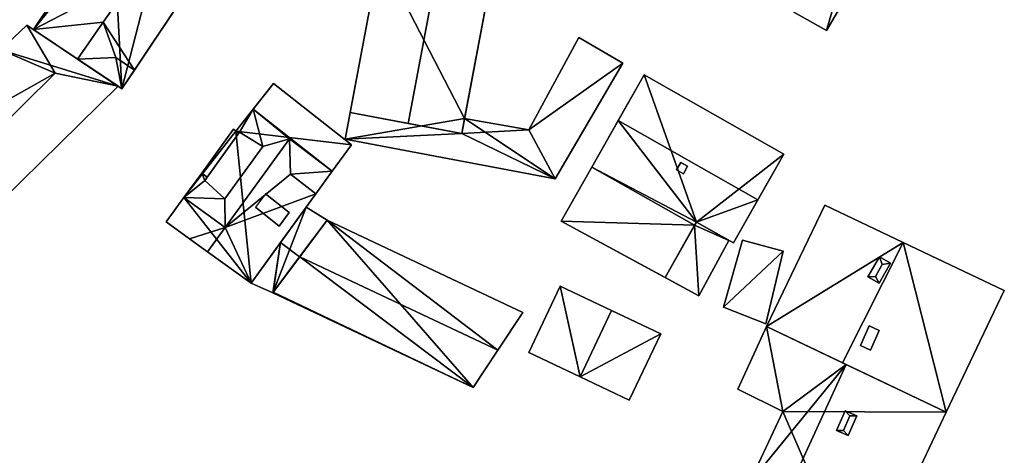
# Model space of a CAD drawing. Extents: x 540691 to 541331, y 6166179 to 6166763.
# Drawn here: x 540884 to 540971, y 6166406 to 6166444 of the extents above; entities that cross this region are included whole.
import ezdxf

# ---------------------------------------------------------------- set-up
doc = ezdxf.new("R2010")
doc.units = 0
for name, color, linetype in [('Basic_roof', 14, 'CONTINUOUS'), ('Basic_wall', 252, 'CONTINUOUS'), ('Sp_roof', 14, 'CONTINUOUS'), ('Sp_wall', 252, 'CONTINUOUS')]:
    doc.layers.add(name, color=color, linetype=linetype)

msp = doc.modelspace()

# ---------------------------------------------------------------- linework, layer by layer
at = {"layer": 'Basic_roof', "color": 24}
for points in [[(540952.391, 6166445.178, 27.878), (540955.285, 6166443.534, 26.138), (540961.905, 6166454.771, 26.138), (540959.038, 6166456.46, 27.878)], [(540892.028, 6166452.444, 27.809), (540891.199, 6166452.997, 26.749), (540884.94, 6166443.614, 26.976), (540892.028, 6166452.444, 27.809)], [(540893.952, 6166448.329, 31.985), (540892.028, 6166452.444, 27.809), (540884.94, 6166443.614, 26.976), (540893.952, 6166448.329, 31.985)], [(540913.022, 6166436.239, 32.928), (540918.174, 6166435.269, 32.454), (540920.814, 6166449.3, 32.454), (540915.662, 6166450.27, 32.928)], [(540918.174, 6166435.269, 32.454), (540922.924, 6166434.375, 32.928), (540925.565, 6166448.406, 32.928), (540920.814, 6166449.3, 32.454)], [(540891.129, 6166444.266, 31.985), (540893.952, 6166448.329, 31.985), (540884.94, 6166443.614, 26.976), (540891.129, 6166444.266, 31.985)], [(540893.952, 6166448.329, 31.985), (540891.129, 6166444.266, 31.985), (540893.894, 6166440.024, 28.931), (540898.776, 6166447.343, 29.039)], [(540886.863, 6166439.741, 31.191), (540884.357, 6166444.004, 30.664), (540882.035, 6166441.821, 30.656), (540886.863, 6166439.741, 31.191)], [(540892.434, 6166438.599, 30.664), (540884.357, 6166444.004, 30.664), (540886.863, 6166439.741, 31.191), (540892.434, 6166438.599, 30.664)], [(540888.855, 6166440.994, 31.985), (540891.129, 6166444.266, 31.985), (540884.94, 6166443.614, 26.976), (540888.855, 6166440.994, 31.985)], [(540892.231, 6166441.133, 28.978), (540891.129, 6166444.266, 31.985), (540888.855, 6166440.994, 31.985), (540892.231, 6166441.133, 28.978)], [(540891.129, 6166444.266, 31.985), (540892.231, 6166441.133, 28.978), (540893.894, 6166440.024, 28.931), (540891.129, 6166444.266, 31.985)], [(540937.208, 6166440.635, 26.235), (540933.324, 6166442.9, 26.235), (540928.88, 6166434.718, 26.235), (540937.208, 6166440.635, 26.235)], [(540882.035, 6166441.821, 30.656), (540881.534, 6166436.748, 31.014), (540886.863, 6166439.741, 31.191), (540882.035, 6166441.821, 30.656)], [(540892.231, 6166441.133, 28.978), (540888.855, 6166440.994, 31.985), (540892.786, 6166438.363, 26.704), (540892.231, 6166441.133, 28.978)], [(540892.231, 6166441.133, 28.978), (540892.786, 6166438.363, 26.704), (540893.894, 6166440.024, 26.746), (540892.231, 6166441.133, 28.978)], [(540931.212, 6166430.351, 26.235), (540937.208, 6166440.635, 26.235), (540928.88, 6166434.718, 26.235), (540931.212, 6166430.351, 26.235)], [(540881.534, 6166436.748, 31.014), (540881, 6166433.96, 31.191), (540886.863, 6166439.741, 31.191), (540881.534, 6166436.748, 31.014)], [(540881, 6166433.96, 31.191), (540882.163, 6166428.472, 30.664), (540892.434, 6166438.599, 30.664), (540886.863, 6166439.741, 31.191)], [(540936.812, 6166435.541, 32.764), (540949.206, 6166428.508, 32.764), (540951.506, 6166432.563, 29.18), (540939.113, 6166439.595, 29.18)], [(540906.231, 6166438.833, 29.819), (540904.429, 6166436.543, 31.558), (540911.431, 6166431.031, 31.558), (540913.14, 6166433.394, 29.819)], [(540904.429, 6166436.543, 31.558), (540902.892, 6166434.59, 29.816), (540903.217, 6166434.505, 29.913), (540904.429, 6166436.543, 31.558)], [(540904.429, 6166436.543, 31.558), (540903.217, 6166434.505, 29.913), (540905.268, 6166433.221, 30.094), (540904.429, 6166436.543, 31.558)], [(540907.64, 6166433.92, 31.505), (540911.431, 6166431.031, 31.558), (540904.429, 6166436.543, 31.558), (540907.64, 6166433.92, 31.505)], [(540905.268, 6166433.221, 30.094), (540907.64, 6166433.92, 31.505), (540904.429, 6166436.543, 31.558), (540905.268, 6166433.221, 30.094)], [(540922.924, 6166434.375, 26.235), (540913.022, 6166436.239, 26.235), (540912.579, 6166433.888, 26.235), (540922.924, 6166434.375, 26.235)], [(540928.88, 6166434.718, 26.235), (540923.18, 6166435.735, 26.235), (540922.924, 6166434.375, 26.235), (540928.88, 6166434.718, 26.235)], [(540936.812, 6166435.541, 32.764), (540934.47, 6166431.413, 29.025), (540943.75, 6166426.528, 29.286), (540936.812, 6166435.541, 32.764)], [(540949.206, 6166428.508, 32.764), (540936.812, 6166435.541, 32.764), (540943.75, 6166426.528, 29.286), (540949.206, 6166428.508, 32.764)], [(540900.338, 6166430.525, 27.843), (540903.138, 6166434.396, 27.843), (540902.671, 6166434.764, 27.289), (540899.857, 6166430.874, 27.289)], [(540900.123, 6166430.227, 29.913), (540901.922, 6166428.597, 30.094), (540905.268, 6166433.221, 30.094), (540903.217, 6166434.505, 29.913)], [(540902.892, 6166434.59, 29.816), (540903.138, 6166434.396, 29.819), (540903.217, 6166434.505, 29.913), (540902.892, 6166434.59, 29.816)], [(540922.924, 6166434.375, 26.235), (540912.579, 6166433.888, 26.235), (540931.212, 6166430.351, 26.235), (540922.924, 6166434.375, 26.235)], [(540922.924, 6166434.375, 26.235), (540931.212, 6166430.351, 26.235), (540928.88, 6166434.718, 26.235), (540922.924, 6166434.375, 26.235)], [(540905.268, 6166433.221, 30.094), (540901.922, 6166428.597, 30.094), (540901.946, 6166426.048, 31.505), (540907.64, 6166433.92, 31.505)], [(540907.725, 6166430.786, 29.819), (540907.64, 6166433.92, 31.505), (540901.946, 6166426.048, 31.505), (540907.725, 6166430.786, 29.819)], [(540907.64, 6166433.92, 31.505), (540907.725, 6166430.786, 29.819), (540911.431, 6166431.031, 31.558), (540907.64, 6166433.92, 31.505)], [(540899.857, 6166430.874, 29.66), (540898.287, 6166428.703, 31.505), (540900.123, 6166430.227, 29.913), (540899.857, 6166430.874, 29.66)], [(540900.123, 6166430.227, 29.913), (540900.338, 6166430.525, 29.66), (540899.857, 6166430.874, 29.66), (540900.123, 6166430.227, 29.913)], [(540909.973, 6166429.016, 27.289), (540907.725, 6166430.786, 29.819), (540901.946, 6166426.048, 31.505), (540909.973, 6166429.016, 27.289)], [(540907.725, 6166430.786, 29.819), (540909.973, 6166429.016, 29.819), (540911.431, 6166431.031, 31.558), (540907.725, 6166430.786, 29.819)], [(540934.47, 6166431.413, 26.809), (540931.741, 6166426.604, 26.809), (540940.959, 6166421.608, 26.809), (540943.587, 6166426.24, 26.809)], [(540934.47, 6166431.413, 29.025), (540943.587, 6166426.24, 29.025), (540943.75, 6166426.528, 29.286), (540934.47, 6166431.413, 29.025)], [(540898.287, 6166428.703, 31.505), (540901.922, 6166428.597, 30.094), (540900.123, 6166430.227, 29.913), (540898.287, 6166428.703, 31.505)], [(540901.946, 6166426.048, 31.505), (540904.24, 6166421.089, 27.289), (540909.973, 6166429.016, 27.289), (540901.946, 6166426.048, 31.505)], [(540898.775, 6166425.042, 29.658), (540901.946, 6166426.048, 31.505), (540898.287, 6166428.703, 31.505), (540896.716, 6166426.531, 29.656)], [(540898.287, 6166428.703, 31.505), (540901.946, 6166426.048, 31.505), (540901.922, 6166428.597, 30.094), (540898.287, 6166428.703, 31.505)], [(540943.75, 6166426.528, 29.286), (540947.027, 6166424.669, 29.286), (540949.206, 6166428.508, 32.764), (540943.75, 6166426.528, 29.286)], [(540949.976, 6166417.238, 28.013), (540956.691, 6166414.037, 28.592), (540962.098, 6166424.709, 28.592), (540955.124, 6166428.035, 27.99)], [(540910.987, 6166426.7, 27.025), (540909.124, 6166427.842, 27.06), (540906.853, 6166424.701, 27.71), (540908.546, 6166423.431, 27.71)], [(540908.56, 6166423.45, 30.715), (540926.135, 6166415.139, 30.715), (540928.355, 6166418.486, 27.025), (540910.987, 6166426.7, 27.025)], [(540943.75, 6166426.528, 29.286), (540940.959, 6166421.608, 29.286), (540943.964, 6166419.979, 29.286), (540946.631, 6166424.899, 29.286)], [(540901.946, 6166426.048, 31.505), (540898.775, 6166425.042, 29.658), (540900.379, 6166423.882, 31.505), (540901.946, 6166426.048, 31.505)], [(540901.946, 6166426.048, 31.505), (540900.379, 6166423.882, 31.505), (540904.24, 6166421.089, 27.289), (540901.946, 6166426.048, 31.505)], [(540906.853, 6166424.701, 27.71), (540904.24, 6166421.089, 27.002), (540906.163, 6166420.242, 27.078), (540906.853, 6166424.701, 27.71)], [(540906.853, 6166424.701, 27.71), (540906.163, 6166420.242, 27.078), (540906.204, 6166420.298, 27.089), (540906.853, 6166424.701, 27.71)], [(540906.204, 6166420.298, 27.089), (540908.546, 6166423.431, 27.71), (540906.853, 6166424.701, 27.71), (540906.204, 6166420.298, 27.089)], [(540947.834, 6166424.913, 25.966), (540946.141, 6166418.953, 25.966), (540949.89, 6166417.48, 25.966), (540951.429, 6166423.929, 25.966)], [(540956.691, 6166414.037, 28.592), (540965.911, 6166409.641, 28.013), (540971.058, 6166420.437, 28.029), (540962.098, 6166424.709, 28.592)], [(540908.56, 6166423.45, 30.715), (540906.204, 6166420.298, 27.089), (540923.946, 6166411.833, 27.025), (540908.56, 6166423.45, 30.715)], [(540923.946, 6166411.833, 27.025), (540926.135, 6166415.139, 30.715), (540908.56, 6166423.45, 30.715), (540923.946, 6166411.833, 27.025)], [(540906.204, 6166420.298, 27.089), (540906.163, 6166420.242, 27.025), (540923.946, 6166411.833, 27.025), (540906.204, 6166420.298, 27.089)], [(540931.662, 6166420.825, 26.756), (540928.87, 6166414.942, 26.756), (540933.429, 6166412.779, 27.863), (540936.221, 6166418.662, 27.863)], [(540936.221, 6166418.662, 27.863), (540933.429, 6166412.779, 27.863), (540937.787, 6166410.711, 26.756), (540940.579, 6166416.593, 26.756)], [(540949.976, 6166417.238, 28.276), (540947.42, 6166411.674, 28.276), (540951.398, 6166409.703, 28.665), (540949.976, 6166417.238, 28.276)], [(540951.398, 6166409.703, 28.665), (540957.04, 6166413.871, 28.961), (540949.976, 6166417.238, 28.276), (540951.398, 6166409.703, 28.665)], [(540948.42, 6166403.315, 28.661), (540950.988, 6166400.699, 28.961), (540957.04, 6166413.871, 28.961), (540948.42, 6166403.315, 28.661)], [(540951.398, 6166409.703, 28.665), (540948.42, 6166403.315, 28.661), (540957.04, 6166413.871, 28.961), (540951.398, 6166409.703, 28.665)], [(540957.04, 6166413.871, 28.961), (540950.988, 6166400.699, 28.961), (540958.346, 6166393.667, 28.291), (540965.911, 6166409.641, 28.276)]]:
    msp.add_3dface(points, dxfattribs=at)
at = {"layer": 'Basic_wall', "color": 252}
for points in [[(540955.285, 6166443.534, 22.19), (540961.905, 6166454.771, 22.19), (540961.905, 6166454.771, 26.138), (540955.285, 6166443.534, 26.138)], [(540891.199, 6166452.997, 22.32), (540884.94, 6166443.614, 22.32), (540884.94, 6166443.614, 26.976), (540891.199, 6166452.997, 26.749)], [(540915.662, 6166450.27, 32.928), (540915.662, 6166450.27, 22.14), (540912.579, 6166433.888, 22.14), (540915.662, 6166450.27, 32.928)], [(540915.662, 6166450.27, 32.928), (540912.579, 6166433.888, 22.14), (540913.022, 6166436.239, 26.235), (540915.662, 6166450.27, 32.928)], [(540913.022, 6166436.239, 26.235), (540913.022, 6166436.239, 32.928), (540915.662, 6166450.27, 32.928), (540913.022, 6166436.239, 26.235)], [(540892.786, 6166438.363, 22.32), (540899.949, 6166449.101, 22.32), (540898.776, 6166447.343, 26.932), (540892.786, 6166438.363, 22.32)], [(540925.565, 6166448.406, 32.928), (540922.924, 6166434.375, 32.928), (540922.924, 6166434.375, 26.235), (540925.565, 6166448.406, 32.928)], [(540925.565, 6166448.406, 32.928), (540922.924, 6166434.375, 26.235), (540923.18, 6166435.735, 26.235), (540925.565, 6166448.406, 32.928)], [(540925.565, 6166448.406, 22.14), (540925.565, 6166448.406, 32.928), (540923.18, 6166435.735, 26.235), (540925.565, 6166448.406, 22.14)], [(540923.18, 6166435.735, 22.14), (540925.565, 6166448.406, 22.14), (540923.18, 6166435.735, 26.235), (540923.18, 6166435.735, 22.14)], [(540892.786, 6166438.363, 22.32), (540898.776, 6166447.343, 26.932), (540893.894, 6166440.024, 26.746), (540892.786, 6166438.363, 22.32)], [(540898.776, 6166447.343, 26.932), (540898.776, 6166447.343, 29.039), (540893.894, 6166440.024, 28.931), (540898.776, 6166447.343, 26.932)], [(540898.776, 6166447.343, 26.932), (540893.894, 6166440.024, 28.931), (540893.894, 6166440.024, 26.746), (540898.776, 6166447.343, 26.932)], [(540952.391, 6166445.178, 22.19), (540955.285, 6166443.534, 22.19), (540955.285, 6166443.534, 26.138), (540952.391, 6166445.178, 27.878)], [(540884.357, 6166444.004, 22.26), (540882.035, 6166441.821, 22.26), (540882.035, 6166441.821, 30.656), (540884.357, 6166444.004, 30.664)], [(540892.434, 6166438.599, 22.26), (540884.357, 6166444.004, 22.26), (540884.357, 6166444.004, 30.664), (540892.434, 6166438.599, 30.664)], [(540892.786, 6166438.363, 26.704), (540888.855, 6166440.994, 31.985), (540884.94, 6166443.614, 26.976), (540892.786, 6166438.363, 26.704)], [(540892.786, 6166438.363, 26.704), (540884.94, 6166443.614, 26.976), (540884.94, 6166443.614, 22.32), (540892.786, 6166438.363, 26.704)], [(540884.94, 6166443.614, 22.32), (540892.786, 6166438.363, 22.32), (540892.786, 6166438.363, 26.704), (540884.94, 6166443.614, 22.32)], [(540933.324, 6166442.9, 22.14), (540928.88, 6166434.718, 22.14), (540928.88, 6166434.718, 26.235), (540933.324, 6166442.9, 26.235)], [(540937.208, 6166440.635, 22.14), (540933.324, 6166442.9, 22.14), (540933.324, 6166442.9, 26.235), (540937.208, 6166440.635, 26.235)], [(540892.231, 6166441.133, 28.978), (540893.894, 6166440.024, 26.746), (540893.894, 6166440.024, 28.931), (540892.231, 6166441.133, 28.978)], [(540931.212, 6166430.351, 22.14), (540937.208, 6166440.635, 22.14), (540937.208, 6166440.635, 26.235), (540931.212, 6166430.351, 26.235)], [(540892.786, 6166438.363, 22.32), (540893.894, 6166440.024, 26.746), (540892.786, 6166438.363, 26.704), (540892.786, 6166438.363, 22.32)], [(540939.113, 6166439.595, 29.18), (540939.113, 6166439.595, 21.95), (540934.47, 6166431.413, 21.95), (540939.113, 6166439.595, 29.18)], [(540939.113, 6166439.595, 29.18), (540934.47, 6166431.413, 21.95), (540934.47, 6166431.413, 29.025), (540939.113, 6166439.595, 29.18)], [(540934.47, 6166431.413, 29.025), (540936.812, 6166435.541, 32.764), (540939.113, 6166439.595, 29.18), (540934.47, 6166431.413, 29.025)], [(540951.506, 6166432.563, 21.95), (540939.113, 6166439.595, 21.95), (540939.113, 6166439.595, 29.18), (540951.506, 6166432.563, 29.18)], [(540882.163, 6166428.472, 22.26), (540892.434, 6166438.599, 22.26), (540892.434, 6166438.599, 30.664), (540882.163, 6166428.472, 30.664)], [(540904.429, 6166436.543, 31.558), (540906.231, 6166438.833, 29.819), (540906.231, 6166438.833, 22.71), (540904.429, 6166436.543, 22.71)], [(540906.231, 6166438.833, 29.819), (540913.14, 6166433.394, 29.819), (540913.14, 6166433.394, 22.71), (540906.231, 6166438.833, 22.71)], [(540904.429, 6166436.543, 31.558), (540904.429, 6166436.543, 22.71), (540902.892, 6166434.59, 22.71), (540902.892, 6166434.59, 29.816)], [(540912.579, 6166433.888, 22.14), (540912.579, 6166433.888, 26.235), (540913.022, 6166436.239, 26.235), (540912.579, 6166433.888, 22.14)], [(540913.022, 6166436.239, 26.235), (540922.924, 6166434.375, 26.235), (540918.174, 6166435.269, 32.454), (540913.022, 6166436.239, 26.235)], [(540913.022, 6166436.239, 26.235), (540918.174, 6166435.269, 32.454), (540913.022, 6166436.239, 32.928), (540913.022, 6166436.239, 26.235)], [(540922.924, 6166434.375, 26.235), (540922.924, 6166434.375, 32.928), (540918.174, 6166435.269, 32.454), (540922.924, 6166434.375, 26.235)], [(540928.88, 6166434.718, 22.14), (540923.18, 6166435.735, 22.14), (540923.18, 6166435.735, 26.235), (540928.88, 6166434.718, 26.235)], [(540899.857, 6166430.874, 27.289), (540902.671, 6166434.764, 27.289), (540902.671, 6166434.764, 22.71), (540899.857, 6166430.874, 22.71)], [(540900.338, 6166430.525, 29.66), (540900.123, 6166430.227, 29.913), (540903.217, 6166434.505, 29.913), (540900.338, 6166430.525, 29.66)], [(540900.338, 6166430.525, 29.66), (540903.217, 6166434.505, 29.913), (540903.138, 6166434.396, 29.819), (540900.338, 6166430.525, 29.66)], [(540900.338, 6166430.525, 29.66), (540903.138, 6166434.396, 29.819), (540903.138, 6166434.396, 27.843), (540900.338, 6166430.525, 29.66)], [(540903.138, 6166434.396, 27.843), (540900.338, 6166430.525, 27.843), (540900.338, 6166430.525, 29.66), (540903.138, 6166434.396, 27.843)], [(540902.892, 6166434.59, 27.551), (540902.892, 6166434.59, 22.71), (540902.671, 6166434.764, 22.71), (540902.671, 6166434.764, 27.289)], [(540902.892, 6166434.59, 29.816), (540902.892, 6166434.59, 27.551), (540903.138, 6166434.396, 27.843), (540903.138, 6166434.396, 29.819)], [(540913.14, 6166433.394, 29.819), (540911.431, 6166431.031, 31.558), (540911.431, 6166431.031, 22.71), (540913.14, 6166433.394, 22.71)], [(540912.579, 6166433.888, 22.14), (540931.212, 6166430.351, 22.14), (540931.212, 6166430.351, 26.235), (540912.579, 6166433.888, 26.235)], [(540947.027, 6166424.669, 29.286), (540947.027, 6166424.669, 21.95), (540951.506, 6166432.563, 21.95), (540947.027, 6166424.669, 29.286)], [(540947.027, 6166424.669, 29.286), (540951.506, 6166432.563, 21.95), (540951.506, 6166432.563, 29.18), (540947.027, 6166424.669, 29.286)], [(540951.506, 6166432.563, 29.18), (540949.206, 6166428.508, 32.764), (540947.027, 6166424.669, 29.286), (540951.506, 6166432.563, 29.18)], [(540898.287, 6166428.703, 31.505), (540899.857, 6166430.874, 29.66), (540899.857, 6166430.874, 22.71), (540898.287, 6166428.703, 22.71)], [(540900.338, 6166430.525, 29.66), (540900.338, 6166430.525, 27.843), (540899.857, 6166430.874, 27.289), (540899.857, 6166430.874, 29.66)], [(540907.725, 6166430.786, 29.819), (540909.973, 6166429.016, 27.289), (540909.973, 6166429.016, 29.819), (540907.725, 6166430.786, 29.819)], [(540911.431, 6166431.031, 31.558), (540909.973, 6166429.016, 29.819), (540909.973, 6166429.016, 22.71), (540911.431, 6166431.031, 22.71)], [(540934.47, 6166431.413, 21.95), (540931.741, 6166426.604, 21.95), (540931.741, 6166426.604, 26.809), (540934.47, 6166431.413, 26.809)], [(540943.587, 6166426.24, 21.95), (540934.47, 6166431.413, 21.95), (540934.47, 6166431.413, 26.809), (540943.587, 6166426.24, 26.809)], [(540934.47, 6166431.413, 21.95), (540943.587, 6166426.24, 21.95), (540943.587, 6166426.24, 29.025), (540934.47, 6166431.413, 29.025)], [(540909.973, 6166429.016, 27.289), (540904.24, 6166421.089, 27.289), (540904.24, 6166421.089, 22.71), (540909.973, 6166429.016, 22.71)], [(540896.716, 6166426.531, 22.71), (540896.716, 6166426.531, 29.656), (540898.287, 6166428.703, 31.505), (540898.287, 6166428.703, 22.71)], [(540955.124, 6166428.035, 22.66), (540949.976, 6166417.238, 22.66), (540949.976, 6166417.238, 28.013), (540955.124, 6166428.035, 27.99)], [(540962.098, 6166424.709, 22.66), (540955.124, 6166428.035, 22.66), (540955.124, 6166428.035, 27.99), (540962.098, 6166424.709, 28.592)], [(540909.124, 6166427.842, 22.91), (540904.24, 6166421.089, 22.91), (540904.24, 6166421.089, 27.002), (540909.124, 6166427.842, 22.91)], [(540909.124, 6166427.842, 22.91), (540904.24, 6166421.089, 27.002), (540906.853, 6166424.701, 27.71), (540909.124, 6166427.842, 22.91)], [(540909.124, 6166427.842, 22.91), (540906.853, 6166424.701, 27.71), (540909.124, 6166427.842, 27.06), (540909.124, 6166427.842, 22.91)], [(540910.987, 6166426.7, 22.91), (540909.124, 6166427.842, 22.91), (540909.124, 6166427.842, 27.06), (540910.987, 6166426.7, 27.025)], [(540898.775, 6166425.042, 29.658), (540896.716, 6166426.531, 29.656), (540896.716, 6166426.531, 22.71), (540898.775, 6166425.042, 22.71)], [(540910.987, 6166426.7, 27.025), (540908.546, 6166423.431, 27.71), (540906.204, 6166420.298, 27.089), (540908.56, 6166423.45, 30.715)], [(540928.355, 6166418.486, 22.91), (540910.987, 6166426.7, 22.91), (540910.987, 6166426.7, 27.025), (540928.355, 6166418.486, 27.025)], [(540931.741, 6166426.604, 21.95), (540943.964, 6166419.979, 21.95), (540940.959, 6166421.608, 26.809), (540931.741, 6166426.604, 21.95)], [(540931.741, 6166426.604, 21.95), (540940.959, 6166421.608, 26.809), (540931.741, 6166426.604, 26.809), (540931.741, 6166426.604, 21.95)], [(540940.959, 6166421.608, 26.809), (540940.959, 6166421.608, 29.286), (540943.75, 6166426.528, 29.286), (540940.959, 6166421.608, 26.809)], [(540943.587, 6166426.24, 26.809), (540940.959, 6166421.608, 26.809), (540943.75, 6166426.528, 29.286), (540943.587, 6166426.24, 26.809)], [(540943.587, 6166426.24, 26.809), (540943.75, 6166426.528, 29.286), (540943.75, 6166426.528, 21.95), (540943.587, 6166426.24, 26.809)], [(540943.75, 6166426.528, 21.95), (540943.587, 6166426.24, 21.95), (540943.587, 6166426.24, 26.809), (540943.75, 6166426.528, 21.95)], [(540943.587, 6166426.24, 21.95), (540943.75, 6166426.528, 21.95), (540943.75, 6166426.528, 29.286), (540943.587, 6166426.24, 29.025)], [(540946.631, 6166424.899, 21.95), (540943.75, 6166426.528, 21.95), (540943.75, 6166426.528, 29.286), (540946.631, 6166424.899, 29.286)], [(540943.75, 6166426.528, 21.95), (540947.027, 6166424.669, 21.95), (540947.027, 6166424.669, 29.286), (540943.75, 6166426.528, 29.286)], [(540900.379, 6166423.882, 31.505), (540898.775, 6166425.042, 29.658), (540898.775, 6166425.042, 22.71), (540900.379, 6166423.882, 22.71)], [(540943.964, 6166419.979, 21.95), (540946.631, 6166424.899, 21.95), (540946.631, 6166424.899, 29.286), (540943.964, 6166419.979, 29.286)], [(540947.834, 6166424.913, 22.31), (540946.141, 6166418.953, 22.31), (540946.141, 6166418.953, 25.966), (540947.834, 6166424.913, 25.966)], [(540951.429, 6166423.929, 22.31), (540947.834, 6166424.913, 22.31), (540947.834, 6166424.913, 25.966), (540951.429, 6166423.929, 25.966)], [(540971.058, 6166420.437, 22.66), (540962.098, 6166424.709, 22.66), (540962.098, 6166424.709, 28.592), (540971.058, 6166420.437, 28.029)], [(540904.24, 6166421.089, 27.289), (540900.379, 6166423.882, 31.505), (540900.379, 6166423.882, 22.71), (540904.24, 6166421.089, 22.71)], [(540949.89, 6166417.48, 22.31), (540951.429, 6166423.929, 22.31), (540951.429, 6166423.929, 25.966), (540949.89, 6166417.48, 25.966)], [(540906.163, 6166420.242, 27.025), (540906.163, 6166420.242, 27.078), (540904.24, 6166421.089, 27.002), (540906.163, 6166420.242, 27.025)], [(540906.163, 6166420.242, 22.91), (540906.163, 6166420.242, 27.025), (540904.24, 6166421.089, 27.002), (540906.163, 6166420.242, 22.91)], [(540904.24, 6166421.089, 22.91), (540906.163, 6166420.242, 22.91), (540904.24, 6166421.089, 27.002), (540904.24, 6166421.089, 22.91)], [(540943.964, 6166419.979, 29.286), (540940.959, 6166421.608, 29.286), (540940.959, 6166421.608, 26.809), (540943.964, 6166419.979, 29.286)], [(540943.964, 6166419.979, 21.95), (540943.964, 6166419.979, 29.286), (540940.959, 6166421.608, 26.809), (540943.964, 6166419.979, 21.95)], [(540906.163, 6166420.242, 27.025), (540906.204, 6166420.298, 27.089), (540906.163, 6166420.242, 27.078), (540906.163, 6166420.242, 27.025)], [(540906.163, 6166420.242, 22.91), (540923.946, 6166411.833, 22.91), (540923.946, 6166411.833, 27.025), (540906.163, 6166420.242, 27.025)], [(540931.662, 6166420.825, 23.43), (540928.87, 6166414.942, 23.43), (540928.87, 6166414.942, 26.756), (540931.662, 6166420.825, 26.756)], [(540936.221, 6166418.662, 23.43), (540931.662, 6166420.825, 23.43), (540931.662, 6166420.825, 26.756), (540936.221, 6166418.662, 27.863)], [(540965.911, 6166409.641, 22.66), (540971.058, 6166420.437, 22.66), (540971.058, 6166420.437, 28.029), (540965.911, 6166409.641, 28.013)], [(540926.135, 6166415.139, 22.91), (540928.355, 6166418.486, 22.91), (540928.355, 6166418.486, 27.025), (540926.135, 6166415.139, 30.715)], [(540940.579, 6166416.593, 23.43), (540936.221, 6166418.662, 23.43), (540936.221, 6166418.662, 27.863), (540940.579, 6166416.593, 26.756)], [(540946.141, 6166418.953, 22.31), (540949.89, 6166417.48, 22.31), (540949.89, 6166417.48, 25.966), (540946.141, 6166418.953, 25.966)], [(540949.976, 6166417.238, 23.37), (540947.42, 6166411.674, 23.37), (540947.42, 6166411.674, 28.276), (540949.976, 6166417.238, 28.276)], [(540965.911, 6166409.641, 28.276), (540965.911, 6166409.641, 23.37), (540949.976, 6166417.238, 23.37), (540965.911, 6166409.641, 28.276)], [(540957.04, 6166413.871, 28.961), (540965.911, 6166409.641, 28.276), (540949.976, 6166417.238, 23.37), (540957.04, 6166413.871, 28.961)], [(540949.976, 6166417.238, 23.37), (540949.976, 6166417.238, 28.276), (540957.04, 6166413.871, 28.961), (540949.976, 6166417.238, 23.37)], [(540949.976, 6166417.238, 28.013), (540949.976, 6166417.238, 22.66), (540965.911, 6166409.641, 22.66), (540949.976, 6166417.238, 28.013)], [(540956.691, 6166414.037, 28.592), (540949.976, 6166417.238, 28.013), (540965.911, 6166409.641, 22.66), (540956.691, 6166414.037, 28.592)], [(540937.787, 6166410.711, 23.43), (540940.579, 6166416.593, 23.43), (540940.579, 6166416.593, 26.756), (540937.787, 6166410.711, 26.756)], [(540923.946, 6166411.833, 22.91), (540926.135, 6166415.139, 22.91), (540926.135, 6166415.139, 30.715), (540923.946, 6166411.833, 27.025)], [(540928.87, 6166414.942, 23.43), (540933.429, 6166412.779, 23.43), (540933.429, 6166412.779, 27.863), (540928.87, 6166414.942, 26.756)], [(540965.911, 6166409.641, 22.66), (540965.911, 6166409.641, 28.013), (540956.691, 6166414.037, 28.592), (540965.911, 6166409.641, 22.66)], [(540933.429, 6166412.779, 23.43), (540937.787, 6166410.711, 23.43), (540937.787, 6166410.711, 26.756), (540933.429, 6166412.779, 27.863)], [(540947.42, 6166411.674, 23.37), (540951.398, 6166409.703, 23.37), (540951.398, 6166409.703, 28.665), (540947.42, 6166411.674, 28.276)], [(540951.398, 6166409.703, 23.37), (540948.42, 6166403.315, 23.37), (540948.42, 6166403.315, 28.661), (540951.398, 6166409.703, 28.665)], [(540958.346, 6166393.667, 23.37), (540965.911, 6166409.641, 23.37), (540965.911, 6166409.641, 28.276), (540958.346, 6166393.667, 28.291)]]:
    msp.add_3dface(points, dxfattribs=at)
at = {"layer": 'footprint_base', "color": 4}
for points in [[(540959.038, 6166456.46, 22.19), (540952.391, 6166445.178, 22.19), (540955.285, 6166443.534, 22.19), (540959.038, 6166456.46, 22.19)], [(540955.285, 6166443.534, 22.19), (540961.905, 6166454.771, 22.19), (540959.038, 6166456.46, 22.19), (540955.285, 6166443.534, 22.19)], [(540892.028, 6166452.444, 22.32), (540891.199, 6166452.997, 22.32), (540884.94, 6166443.614, 22.32), (540892.028, 6166452.444, 22.32)], [(540884.94, 6166443.614, 22.32), (540892.786, 6166438.363, 22.32), (540892.028, 6166452.444, 22.32), (540884.94, 6166443.614, 22.32)], [(540892.786, 6166438.363, 22.32), (540896.133, 6166451.468, 22.32), (540892.028, 6166452.444, 22.32), (540892.786, 6166438.363, 22.32)], [(540899.949, 6166449.101, 22.32), (540896.133, 6166451.468, 22.32), (540892.786, 6166438.363, 22.32), (540899.949, 6166449.101, 22.32)], [(540915.662, 6166450.27, 22.14), (540912.579, 6166433.888, 22.14), (540923.18, 6166435.735, 22.14), (540915.662, 6166450.27, 22.14)], [(540923.18, 6166435.735, 22.14), (540925.565, 6166448.406, 22.14), (540915.662, 6166450.27, 22.14), (540923.18, 6166435.735, 22.14)], [(540892.434, 6166438.599, 22.26), (540884.357, 6166444.004, 22.26), (540882.035, 6166441.821, 22.26), (540892.434, 6166438.599, 22.26)], [(540937.208, 6166440.635, 22.14), (540933.324, 6166442.9, 22.14), (540928.88, 6166434.718, 22.14), (540937.208, 6166440.635, 22.14)], [(540882.163, 6166428.472, 22.26), (540892.434, 6166438.599, 22.26), (540882.035, 6166441.821, 22.26), (540882.163, 6166428.472, 22.26)], [(540931.212, 6166430.351, 22.14), (540937.208, 6166440.635, 22.14), (540928.88, 6166434.718, 22.14), (540931.212, 6166430.351, 22.14)], [(540939.113, 6166439.595, 21.95), (540934.47, 6166431.413, 21.95), (540943.75, 6166426.528, 21.95), (540939.113, 6166439.595, 21.95)], [(540951.506, 6166432.563, 21.95), (540939.113, 6166439.595, 21.95), (540943.75, 6166426.528, 21.95), (540951.506, 6166432.563, 21.95)], [(540913.14, 6166433.394, 22.71), (540906.231, 6166438.833, 22.71), (540902.892, 6166434.59, 22.71), (540913.14, 6166433.394, 22.71)], [(540912.579, 6166433.888, 22.14), (540931.212, 6166430.351, 22.14), (540923.18, 6166435.735, 22.14), (540912.579, 6166433.888, 22.14)], [(540928.88, 6166434.718, 22.14), (540923.18, 6166435.735, 22.14), (540931.212, 6166430.351, 22.14), (540928.88, 6166434.718, 22.14)], [(540902.892, 6166434.59, 22.71), (540902.671, 6166434.764, 22.71), (540898.287, 6166428.703, 22.71), (540902.892, 6166434.59, 22.71)], [(540902.892, 6166434.59, 22.71), (540898.287, 6166428.703, 22.71), (540904.24, 6166421.089, 22.71), (540902.892, 6166434.59, 22.71)], [(540904.24, 6166421.089, 22.71), (540913.14, 6166433.394, 22.71), (540902.892, 6166434.59, 22.71), (540904.24, 6166421.089, 22.71)], [(540943.75, 6166426.528, 21.95), (540947.027, 6166424.669, 21.95), (540951.506, 6166432.563, 21.95), (540943.75, 6166426.528, 21.95)], [(540943.587, 6166426.24, 21.95), (540934.47, 6166431.413, 21.95), (540931.741, 6166426.604, 21.95), (540943.587, 6166426.24, 21.95)], [(540934.47, 6166431.413, 21.95), (540943.587, 6166426.24, 21.95), (540943.75, 6166426.528, 21.95), (540934.47, 6166431.413, 21.95)], [(540898.287, 6166428.703, 22.71), (540896.716, 6166426.531, 22.71), (540904.24, 6166421.089, 22.71), (540898.287, 6166428.703, 22.71)], [(540962.098, 6166424.709, 22.66), (540955.124, 6166428.035, 22.66), (540949.976, 6166417.238, 22.66), (540962.098, 6166424.709, 22.66)], [(540909.124, 6166427.842, 22.91), (540904.24, 6166421.089, 22.91), (540906.163, 6166420.242, 22.91), (540909.124, 6166427.842, 22.91)], [(540910.987, 6166426.7, 22.91), (540909.124, 6166427.842, 22.91), (540906.163, 6166420.242, 22.91), (540910.987, 6166426.7, 22.91)], [(540906.163, 6166420.242, 22.91), (540923.946, 6166411.833, 22.91), (540910.987, 6166426.7, 22.91), (540906.163, 6166420.242, 22.91)], [(540928.355, 6166418.486, 22.91), (540910.987, 6166426.7, 22.91), (540926.135, 6166415.139, 22.91), (540928.355, 6166418.486, 22.91)], [(540923.946, 6166411.833, 22.91), (540926.135, 6166415.139, 22.91), (540910.987, 6166426.7, 22.91), (540923.946, 6166411.833, 22.91)], [(540931.741, 6166426.604, 21.95), (540943.964, 6166419.979, 21.95), (540943.587, 6166426.24, 21.95), (540931.741, 6166426.604, 21.95)], [(540946.631, 6166424.899, 21.95), (540943.75, 6166426.528, 21.95), (540943.587, 6166426.24, 21.95), (540946.631, 6166424.899, 21.95)], [(540943.964, 6166419.979, 21.95), (540946.631, 6166424.899, 21.95), (540943.587, 6166426.24, 21.95), (540943.964, 6166419.979, 21.95)], [(540951.429, 6166423.929, 22.31), (540947.834, 6166424.913, 22.31), (540946.141, 6166418.953, 22.31), (540951.429, 6166423.929, 22.31)], [(540949.976, 6166417.238, 22.66), (540965.911, 6166409.641, 22.66), (540962.098, 6166424.709, 22.66), (540949.976, 6166417.238, 22.66)], [(540971.058, 6166420.437, 22.66), (540962.098, 6166424.709, 22.66), (540965.911, 6166409.641, 22.66), (540971.058, 6166420.437, 22.66)], [(540946.141, 6166418.953, 22.31), (540949.89, 6166417.48, 22.31), (540951.429, 6166423.929, 22.31), (540946.141, 6166418.953, 22.31)], [(540931.662, 6166420.825, 23.43), (540928.87, 6166414.942, 23.43), (540933.429, 6166412.779, 23.43), (540931.662, 6166420.825, 23.43)], [(540936.221, 6166418.662, 23.43), (540931.662, 6166420.825, 23.43), (540933.429, 6166412.779, 23.43), (540936.221, 6166418.662, 23.43)], [(540940.579, 6166416.593, 23.43), (540936.221, 6166418.662, 23.43), (540933.429, 6166412.779, 23.43), (540940.579, 6166416.593, 23.43)], [(540949.976, 6166417.238, 23.37), (540947.42, 6166411.674, 23.37), (540951.398, 6166409.703, 23.37), (540949.976, 6166417.238, 23.37)], [(540965.911, 6166409.641, 23.37), (540949.976, 6166417.238, 23.37), (540951.398, 6166409.703, 23.37), (540965.911, 6166409.641, 23.37)], [(540937.787, 6166410.711, 23.43), (540940.579, 6166416.593, 23.43), (540933.429, 6166412.779, 23.43), (540937.787, 6166410.711, 23.43)], [(540951.398, 6166409.703, 23.37), (540948.42, 6166403.315, 23.37), (540958.346, 6166393.667, 23.37), (540951.398, 6166409.703, 23.37)], [(540958.346, 6166393.667, 23.37), (540965.911, 6166409.641, 23.37), (540951.398, 6166409.703, 23.37), (540958.346, 6166393.667, 23.37)]]:
    msp.add_3dface(points, dxfattribs=at)
at = {"layer": 'Sp_roof', "color": 24}
for points in [[(540942.376, 6166431.828, 33.608), (540941.993, 6166431.158, 33.608), (540942.587, 6166430.819, 33.608), (540942.969, 6166431.488, 33.608)], [(540905.506, 6166429.032, 30.5), (540904.619, 6166427.846, 30.52), (540906.736, 6166426.174, 29.68), (540907.622, 6166427.36, 29.66)], [(540959.627, 6166421.695, 28.856), (540960.238, 6166422.764, 28.856), (540959.972, 6166423.444, 28.698), (540958.958, 6166421.669, 28.698)], [(540959.944, 6166421.105, 28.698), (540960.959, 6166422.88, 28.698), (540960.238, 6166422.764, 28.856), (540959.627, 6166421.695, 28.856)], [(540960.959, 6166422.88, 28.698), (540959.972, 6166423.444, 28.698), (540960.238, 6166422.764, 28.856), (540960.959, 6166422.88, 28.698)], [(540959.627, 6166421.695, 28.856), (540958.958, 6166421.669, 28.698), (540959.944, 6166421.105, 28.698), (540959.627, 6166421.695, 28.856)], [(540959.072, 6166417.304, 28.698), (540958.288, 6166415.557, 28.698), (540959.18, 6166415.157, 28.698), (540959.963, 6166416.904, 28.698)], [(540956.182, 6166408, 28.961), (540956.795, 6166408.006, 29.172), (540957.361, 6166409.326, 29.172), (540956.937, 6166409.76, 28.961)], [(540957.968, 6166409.318, 28.961), (540956.937, 6166409.76, 28.961), (540957.361, 6166409.326, 29.172), (540957.968, 6166409.318, 28.961)], [(540956.795, 6166408.006, 29.172), (540957.213, 6166407.558, 28.961), (540957.968, 6166409.318, 28.961), (540957.361, 6166409.326, 29.172)], [(540956.795, 6166408.006, 29.172), (540956.182, 6166408, 28.961), (540957.213, 6166407.558, 28.961), (540956.795, 6166408.006, 29.172)]]:
    msp.add_3dface(points, dxfattribs=at)
at = {"layer": 'Sp_wall', "color": 252}
for points in [[(540942.376, 6166431.828, 32.383), (540941.993, 6166431.158, 31.776), (540941.993, 6166431.158, 33.608), (540942.376, 6166431.828, 33.608)], [(540942.969, 6166431.488, 32.381), (540942.376, 6166431.828, 32.383), (540942.376, 6166431.828, 33.608), (540942.969, 6166431.488, 33.608)], [(540942.587, 6166430.819, 31.774), (540942.969, 6166431.488, 32.381), (540942.969, 6166431.488, 33.608), (540942.587, 6166430.819, 33.608)], [(540941.993, 6166431.158, 31.776), (540942.587, 6166430.819, 31.774), (540942.587, 6166430.819, 33.608), (540941.993, 6166431.158, 33.608)], [(540907.622, 6166427.36, 28.116), (540905.506, 6166429.032, 30.5), (540907.622, 6166427.36, 29.66), (540907.622, 6166427.36, 28.116)], [(540904.619, 6166427.846, 30.52), (540906.736, 6166426.174, 28.136), (540906.736, 6166426.174, 29.68), (540904.619, 6166427.846, 30.52)], [(540906.736, 6166426.174, 28.136), (540907.622, 6166427.36, 28.116), (540907.622, 6166427.36, 29.66), (540906.736, 6166426.174, 29.68)], [(540959.972, 6166423.444, 28.489), (540958.958, 6166421.669, 28.481), (540958.958, 6166421.669, 28.698), (540959.972, 6166423.444, 28.698)], [(540959.944, 6166421.105, 28.57), (540960.959, 6166422.88, 28.578), (540960.959, 6166422.88, 28.698), (540959.944, 6166421.105, 28.698)], [(540960.959, 6166422.88, 28.578), (540959.972, 6166423.444, 28.489), (540959.972, 6166423.444, 28.698), (540960.959, 6166422.88, 28.698)], [(540958.958, 6166421.669, 28.481), (540959.944, 6166421.105, 28.57), (540959.944, 6166421.105, 28.698), (540958.958, 6166421.669, 28.698)], [(540959.072, 6166417.304, 28.556), (540958.288, 6166415.557, 28.551), (540958.288, 6166415.557, 28.698), (540959.072, 6166417.304, 28.698)], [(540959.963, 6166416.904, 28.5), (540959.072, 6166417.304, 28.556), (540959.072, 6166417.304, 28.698), (540959.963, 6166416.904, 28.698)], [(540959.18, 6166415.157, 28.495), (540959.963, 6166416.904, 28.5), (540959.963, 6166416.904, 28.698), (540959.18, 6166415.157, 28.698)], [(540958.288, 6166415.557, 28.551), (540959.18, 6166415.157, 28.495), (540959.18, 6166415.157, 28.698), (540958.288, 6166415.557, 28.698)], [(540956.937, 6166409.76, 28.848), (540956.182, 6166408, 28.845), (540956.182, 6166408, 28.961), (540956.937, 6166409.76, 28.961)], [(540957.968, 6166409.318, 28.77), (540956.937, 6166409.76, 28.848), (540956.937, 6166409.76, 28.961), (540957.968, 6166409.318, 28.961)], [(540957.213, 6166407.558, 28.767), (540957.968, 6166409.318, 28.77), (540957.968, 6166409.318, 28.961), (540957.213, 6166407.558, 28.961)], [(540956.182, 6166408, 28.845), (540957.213, 6166407.558, 28.767), (540957.213, 6166407.558, 28.961), (540956.182, 6166408, 28.961)]]:
    msp.add_3dface(points, dxfattribs=at)

doc.saveas('drawing.dxf')
